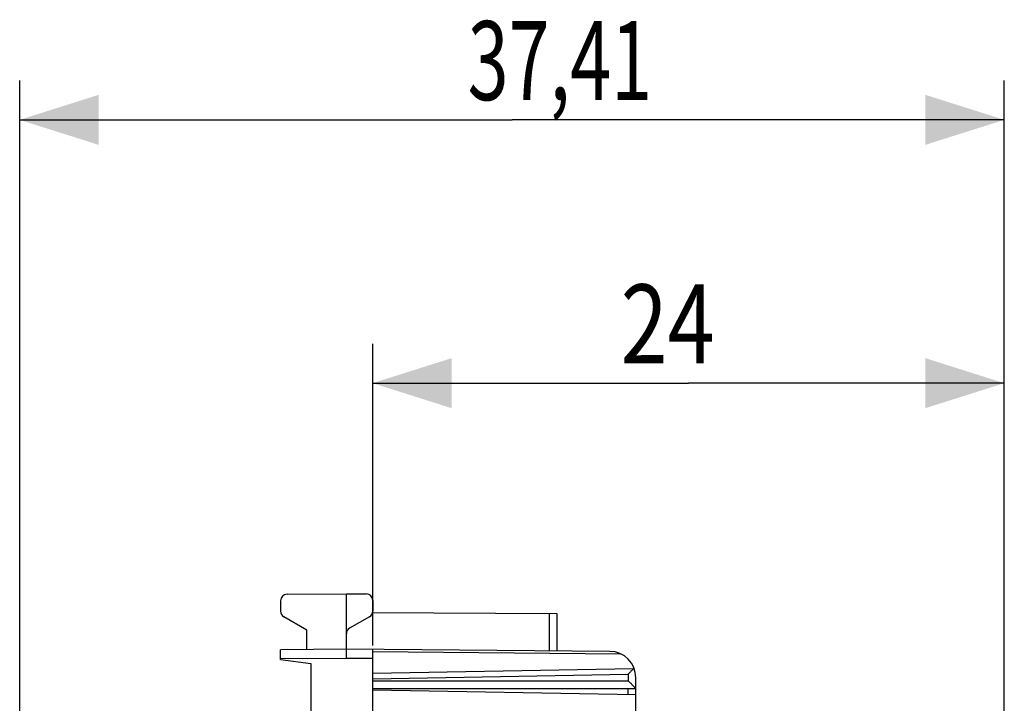
# Model space of a CAD drawing. Extents: x -76.8 to 18.7, y -32.4 to 38.4.
# Drawn here: x -76.8 to -39.3, y 12.4 to 38.4 of the extents above; entities that cross this region are included whole.
import ezdxf

# ---------------------------------------------------------------- set-up
doc = ezdxf.new("R2010")
doc.units = 0
doc.header["$LTSCALE"] = 16.335
doc.layers.get('0').update_dxf_attribs({"linetype": 'CONTINUOUS'})
doc.styles.get("Standard").update_dxf_attribs({"font": 'txt', "width": 0.8})
doc.dimstyles.new('DIMSTYLE_1', dxfattribs={"dimtxt": 3, "dimasz": 3, "dimexe": 0.18, "dimexo": 0.0625, "dimgap": 0.09, "dimtad": 1, "dimtxsty": 'STANDARD', "dimcen": 0.09, "dimazin": 3, "dimtfac": 1, "dimtofl": 0, "dimtmove": 0, "dimatfit": 3, "dimtolj": 1})

# ---------------------------------------------------------------- blocks, each defined once
blk = doc.blocks.new('*D2')
at = {"color": 7, "linetype": 'CONTINUOUS'}
for p, q in [((-63.342, 14.61), (-63.342, 26.069)), ((-39.342, 7.319), (-39.342, 26.069)), ((-63.342, 24.569), (-51.342, 24.569)), ((-39.342, 24.569), (-51.342, 24.569))]:
    blk.add_line(p, q, dxfattribs=at)
for points in [[(-60.342, 25.519), (-63.342, 24.569), (-60.342, 23.619)], [(-42.342, 23.619), (-39.342, 24.569), (-42.342, 25.519)]]:
    blk.add_solid(points, dxfattribs=at)
at = {"color": 7, "linetype": 'CONTINUOUS', "width": 0.785714}
blk.add_text('24', height=3, dxfattribs=at).set_placement((-53.918, 25.319))
blk = doc.blocks.new('*D3')
at = {"color": 7, "linetype": 'CONTINUOUS'}
for p, q in [((-76.755, -25.873), (-76.755, 36.069)), ((-39.342, 2.019), (-39.342, 36.069)), ((-76.755, 34.569), (-58.048, 34.569)), ((-39.342, 34.569), (-58.048, 34.569))]:
    blk.add_line(p, q, dxfattribs=at)
for points in [[(-73.755, 35.519), (-76.755, 34.569), (-73.755, 33.619)], [(-42.342, 33.619), (-39.342, 34.569), (-42.342, 35.519)]]:
    blk.add_solid(points, dxfattribs=at)
at = {"color": 7, "linetype": 'CONTINUOUS', "width": 0.685714}
blk.add_text('37,41', height=3, dxfattribs=at).set_placement((-59.734, 35.319))

msp = doc.modelspace()

# ---------------------------------------------------------------- linework, layer by layer
at = {"color": 7, "linetype": 'CONTINUOUS'}
for p, q in [((-66.594, 16.556), (-64.342, 16.569)), ((-64.342, 14.469), (-64.342, 16.569)), ((-64.342, 16.569), (-63.591, 16.565)), ((-66.842, 16.306), (-66.842, 15.914)), ((-63.342, 16.315), (-63.342, 15.914)), ((-63.347, 15.863), (-56.342, 15.823)), ((-56.342, 15.823), (-56.342, 14.399)), ((-65.842, 15.192), (-66.717, 15.697)), ((-63.467, 15.697), (-64.217, 15.264)), ((-65.842, 14.456), (-65.842, 15.192)), ((-64.342, 14.469), (-66.842, 14.447)), ((-66.842, 14.069), (-66.842, 14.447)), ((-54.333, 14.382), (-64.342, 14.469)), ((-63.342, -30.322), (-63.342, 14.46)), ((-66.842, 14.069), (-65.692, 13.928)), ((-65.692, 13.928), (-65.692, 12.023)), ((-53.342, 11.68), (-53.342, 13.382)), ((-63.342, 12.969), (-53.342, 12.969)), ((-63.342, 12.919), (-53.342, 12.745))]:
    msp.add_line(p, q, dxfattribs=at)
at = {"color": 9, "linetype": 'CONTINUOUS'}
for p, q in [((-56.64, 15.824), (-56.64, 14.402)), ((-63.342, 14.373), (-53.924, 14.29)), ((-64.342, 14.119), (-66.842, 14.097)), ((-63.342, 14.11), (-64.342, 14.119)), ((-63.342, 13.557), (-53.426, 13.73)), ((-63.342, 13.345), (-53.637, 13.514)), ((-53.637, 13.514), (-53.637, 13.269)), ((-63.342, 13.269), (-53.637, 13.269)), ((-53.639, 12.75), (-53.639, 12.969))]:
    msp.add_line(p, q, dxfattribs=at)
at = {"color": 7, "linetype": 'CONTINUOUS'}
for centre, radius, start, end in [((-66.592, 16.306), 0.25, 90.3333, 180), ((-63.592, 16.315), 0.25, 0, 89.6667), ((-66.592, 15.914), 0.25, 180, 240), ((-63.592, 15.914), 0.25, 300, 360), ((-64.092, 15.048), 0.25, 120, 180), ((-54.342, 13.382), 1, 0, 89.5)]:
    msp.add_arc(centre, radius, start, end, dxfattribs=at)
for points, knots in [([(-64.342, 14.119), (-64.342, 14.137), (-64.342, 14.173), (-64.342, 14.226), (-64.342, 14.277), (-64.342, 14.323), (-64.342, 14.365), (-64.342, 14.4), (-64.342, 14.428), (-64.342, 14.449), (-64.342, 14.462), (-64.342, 14.468), (-64.342, 14.469)], [0, 0, 0, 0, 0.156431, 0.309011, 0.453983, 0.587777, 0.707099, 0.809011, 0.891003, 0.951054, 0.987688, 1, 1, 1, 1]), ([(-53.426, 13.73), (-53.439, 13.717), (-53.465, 13.69), (-53.506, 13.648), (-53.549, 13.604), (-53.592, 13.56), (-53.622, 13.529), (-53.637, 13.514)], [0, 0, 0, 0, 0.181419, 0.376098, 0.579639, 0.788602, 1, 1, 1, 1]), ([(-53.426, 13.73), (-53.424, 13.733), (-53.418, 13.738), (-53.414, 13.744), (-53.411, 13.747)], [0, 0, 0, 0, 0.50404, 1, 1, 1, 1]), ([(-53.342, 12.969), (-53.342, 12.971), (-53.348, 12.975), (-53.354, 12.984), (-53.368, 12.997), (-53.384, 13.014), (-53.403, 13.034), (-53.425, 13.056), (-53.448, 13.079), (-53.473, 13.105), (-53.499, 13.131), (-53.526, 13.158), (-53.554, 13.186), (-53.581, 13.214), (-53.609, 13.242), (-53.628, 13.26), (-53.637, 13.269)], [0, 0, 0, 0, 0.011597, 0.041371, 0.086009, 0.142574, 0.208666, 0.282405, 0.362274, 0.447008, 0.535507, 0.626768, 0.719817, 0.813707, 0.907448, 1, 1, 1, 1])]:
    msp.add_open_spline(points, degree=3, knots=knots, dxfattribs=at)

# ---------------------------------------------------------------- dimensions: what is measured, and where the dimension line sits
dim = msp.add_linear_dim(base=(-76.755, 34.569), p1=(-39.342, 2.019), p2=(-76.755, -25.873), angle=180, dimstyle='DIMSTYLE_1', dxfattribs=at)
dim.commit()
dim.dimension.update_dxf_attribs({"geometry": '*D3', "text_midpoint": (-54.591, 36.819), "dimtype": 160})
dim = msp.add_linear_dim(base=(-39.342, 24.569), p1=(-63.342, 14.61), p2=(-39.342, 7.319), dimstyle='DIMSTYLE_1', dxfattribs=at)
dim.commit()
dim.dimension.update_dxf_attribs({"geometry": '*D2', "text_midpoint": (-51.561, 26.819), "dimtype": 160})

doc.saveas('drawing.dxf')
